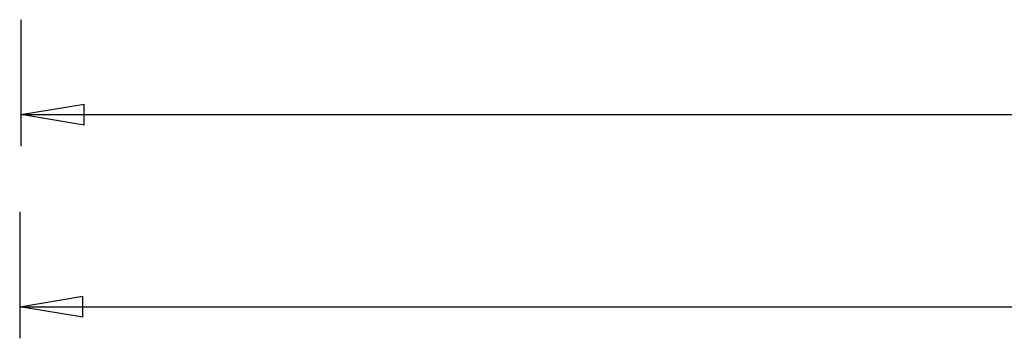
# Model space of a CAD drawing. Extents: x -42.3 to 42.3, y -21.9 to 21.9.
# Drawn here: x -42.3 to -19, y -21.9 to -14.3 of the extents above; entities that cross this region are included whole.
import ezdxf

# ---------------------------------------------------------------- set-up
doc = ezdxf.new("R2010")
doc.units = 0
doc.layers.get('0').update_dxf_attribs({"linetype": 'CONTINUOUS'})

msp = doc.modelspace()

# ---------------------------------------------------------------- linework, layer by layer
at = {"color": 0}
for points in [[(-42.2662, -14.3074), (-42.2662, -17.3074)], [(-42.2662, -16.5574), (-40.7662, -16.3074)], [(-40.7662, -16.8074), (-40.7662, -16.3074)], [(-42.2662, -16.5574), (-17.034, -16.5574)], [(-40.7662, -16.8074), (-42.2662, -16.5574)], [(-42.2662, -16.5574), (-40.7662, -16.5574)], [(-42.2951, -18.8604), (-42.2951, -21.8604)], [(-42.2951, -21.1104), (-40.7951, -20.8604)], [(-40.7951, -21.3604), (-40.7951, -20.8604)], [(-42.2951, -21.1104), (-6.9387, -21.1104)], [(-40.7951, -21.3604), (-42.2951, -21.1104)], [(-42.2951, -21.1104), (-40.7951, -21.1104)]]:
    msp.add_lwpolyline(points, dxfattribs=at)

doc.saveas('drawing.dxf')
